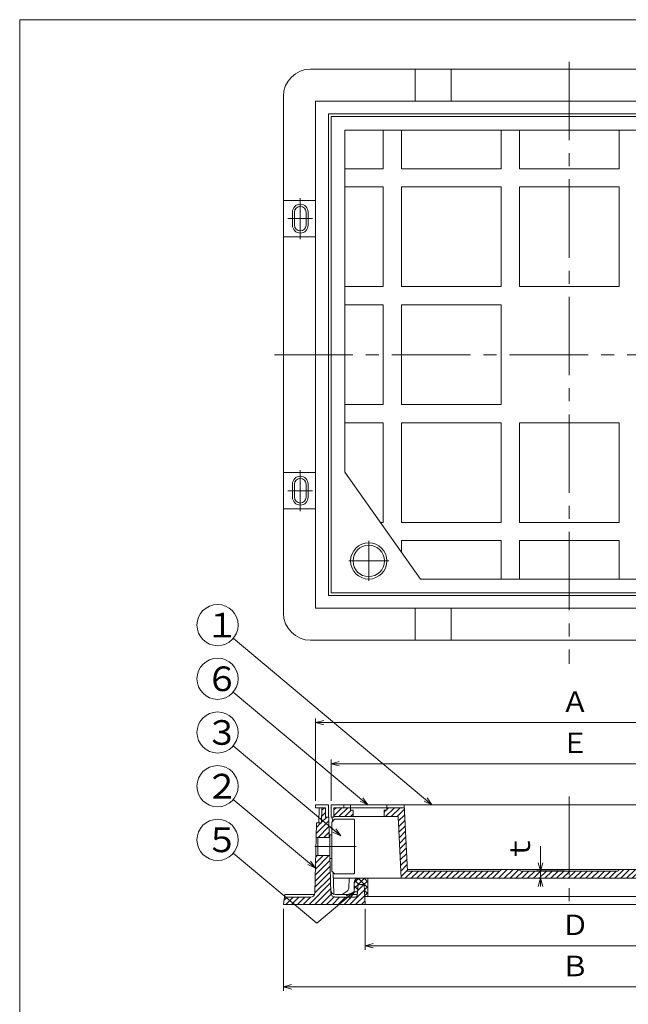
# Model space of a CAD drawing. Units: inches. Extents: x 1106 to 1373, y -473 to -103.
# Drawn here: x 1106 to 1254, y -342 to -103 of the extents above; entities that cross this region are included whole.
import ezdxf

# ---------------------------------------------------------------- set-up
doc = ezdxf.new("R2010")
doc.units = ezdxf.units.IN
doc.header["$MEASUREMENT"] = 0
doc.header["$PDMODE"] = 65
doc.header["$PDSIZE"] = 0.2
for name, pattern in [('CENTER2', [28.575, 19.05, -3.175, 3.175, -3.175]), ('DIVIDE', [1.25, 0.5, -0.25, 0, -0.25, 0, -0.25]), ('HIDDEN', [9.525, 6.35, -3.175])]:
    doc.linetypes.add(name, pattern=pattern)
doc.layers.get('DEFPOINTS').update_dxf_attribs({"color": 3, "linetype": 'DIVIDE', "lineweight": 0})
doc.layers.add('1', color=7, linetype='Continuous', lineweight=0)
doc.layers.add('2', color=7, linetype='Continuous', lineweight=0)
doc.styles.add('DIMSTANDARD', font='MONOTXT.shx', dxfattribs={"width": 0.75, "bigfont": 'EXTFONT.shx'})
doc.styles.add('MTSTANDARD1', font='MONOTXT.shx', dxfattribs={"bigfont": 'EXTFONT.shx'})
doc.styles.add('MTSTANDARD2', font='MONOTXT.shx', dxfattribs={"width": 0.8, "bigfont": 'EXTFONT.shx'})
doc.styles.get("Standard").update_dxf_attribs({"font": 'MONOTXT.shx', "width": 0.8, "bigfont": 'EXTFONT.shx'})
doc.dimstyles.new('DIMSTYEX_1', dxfattribs={"dimtxt": 4, "dimasz": 2, "dimexe": 1, "dimexo": 1, "dimgap": 1, "dimtad": 3, "dimdec": 3, "dimdsep": 46, "dimtxsty": 'Standard', "dimblk": 'OPEN30', "dimcen": 0, "dimclrd": 2, "dimclre": 2, "dimclrt": 2, "dimadec": 3, "dimazin": 2, "dimtfac": 0.5, "dimtdec": 4, "dimtofl": 0, "dimtmove": 0, "dimatfit": 3, "dimldrblk": 'OPEN30', "dimfxl": 1, "dimtolj": 1, "dimtzin": 0, "dimlwd": -1, "dimlwe": -1, "dimarcsym": 0})
doc.dimstyles.new('DIMSTYEX_2', dxfattribs={"dimtxt": 4.48, "dimasz": 2, "dimexe": 1, "dimexo": 1, "dimgap": 1, "dimtad": 3, "dimdec": 3, "dimdsep": 46, "dimtxsty": 'DIMSTANDARD', "dimblk": 'OPEN30', "dimblk1": 'OPEN30', "dimblk2": 'OPEN30', "dimsah": 1, "dimcen": 0, "dimclrd": 2, "dimclre": 2, "dimclrt": 2, "dimadec": 3, "dimazin": 2, "dimtfac": 0.5, "dimtdec": 3, "dimtofl": 0, "dimtmove": 0, "dimatfit": 3, "dimfxl": 1, "dimtolj": 1, "dimtzin": 0, "dimlwd": -1, "dimlwe": -1, "dimarcsym": 0})
doc.dimstyles.new('DIMSTYEX_4', dxfattribs={"dimtxt": 4, "dimasz": 2, "dimexe": 1, "dimexo": 1, "dimgap": 1, "dimtad": 3, "dimdec": 3, "dimdsep": 46, "dimtxsty": 'Standard', "dimblk": 'NONE', "dimcen": 0, "dimclrd": 2, "dimclre": 2, "dimclrt": 2, "dimadec": 3, "dimazin": 2, "dimtfac": 0.5, "dimtdec": 4, "dimtofl": 0, "dimtmove": 0, "dimatfit": 3, "dimldrblk": 'NONE', "dimfxl": 1, "dimtolj": 1, "dimtzin": 0, "dimlwd": -1, "dimlwe": -1, "dimarcsym": 0})
doc.dimstyles.new('DIMSTYEX_8', dxfattribs={"dimtxt": 4.48, "dimasz": 2, "dimexe": 1, "dimexo": 1, "dimgap": 2, "dimtad": 3, "dimdec": 3, "dimdsep": 46, "dimtxsty": 'DIMSTANDARD', "dimblk": 'OPEN30', "dimblk1": 'OPEN30', "dimblk2": 'OPEN30', "dimsah": 1, "dimcen": 0, "dimclrd": 3, "dimclre": 3, "dimclrt": 2, "dimadec": 3, "dimazin": 2, "dimtfac": 0.5, "dimtdec": 3, "dimtofl": 0, "dimtmove": 0, "dimatfit": 3, "dimfxl": 1, "dimtolj": 1, "dimtzin": 0, "dimlwd": -1, "dimlwe": -1, "dimarcsym": 0})
pattern_1 = [(45, (0, 0), (-0.7071068, 0.7071068), [])]

# ---------------------------------------------------------------- blocks, each defined once
blk = doc.blocks.new('_OPEN30')
at = {"color": 0, "linetype": 'ByBlock', "lineweight": -2}
for p, q in [((-1, 0.27), (0, 0)), ((-1, 0.27), (0, 0)), ((0, 0), (-1, -0.27)), ((0, 0), (-1, 0)), ((0, 0), (-1, -0.27)), ((0, 0), (-1, 0))]:
    blk.add_line(p, q, dxfattribs=at)
blk = doc.blocks.new('_D1')
at = {"layer": '1', "color": 2, "linetype": 'Continuous'}
for p, q in [((1182, -292.92), (1182, -282.92)), ((1182, -283.92), (1297.74, -283.92)), ((1297.74, -292.92), (1297.74, -282.92))]:
    blk.add_line(p, q, dxfattribs=at)
at = {"layer": 'DEFPOINTS', "color": 2, "linetype": 'Continuous'}
for p in [(1297.74, -283.92), (1182, -293.92), (1297.74, -293.92)]:
    blk.add_point(p, dxfattribs=at)
at = {"layer": '1', "color": 2, "linetype": 'Continuous', "xscale": 1.969615506024411, "yscale": 1.969615506024411, "zscale": 1.969615506024411, "rotation": 180}
blk.add_blockref('_OPEN30', (1182, -283.92), dxfattribs=at)
at = {"layer": '1', "color": 2, "linetype": 'Continuous', "xscale": 1.969615506024411, "yscale": 1.969615506024411, "zscale": 1.969615506024411}
blk.add_blockref('_OPEN30', (1297.74, -283.92), dxfattribs=at)
at = {"layer": '1', "color": 2, "linetype": 'Continuous', "insert": (1237.87, -282.92), "char_height": 5, "attachment_point": 7, "line_spacing_factor": 0.775, "style": 'MTSTANDARD2'}
blk.add_mtext('Ｅ', dxfattribs=at)
blk = doc.blocks.new('_D2')
at = {"layer": '1', "color": 2, "linetype": 'Continuous'}
for p, q in [((1190.27, -319.17), (1190.27, -329.17)), ((1289.47, -319.17), (1289.47, -329.17)), ((1190.27, -328.17), (1289.47, -328.17))]:
    blk.add_line(p, q, dxfattribs=at)
at = {"layer": 'DEFPOINTS', "color": 2, "linetype": 'Continuous'}
for p in [(1190.27, -318.17), (1289.47, -318.17), (1289.47, -328.17)]:
    blk.add_point(p, dxfattribs=at)
at = {"layer": '1', "color": 2, "linetype": 'Continuous', "xscale": 1.969615506024411, "yscale": 1.969615506024411, "zscale": 1.969615506024411, "rotation": 180}
blk.add_blockref('_OPEN30', (1190.27, -328.17), dxfattribs=at)
at = {"layer": '1', "color": 2, "linetype": 'Continuous', "xscale": 1.969615506024411, "yscale": 1.969615506024411, "zscale": 1.969615506024411}
blk.add_blockref('_OPEN30', (1289.47, -328.17), dxfattribs=at)
at = {"layer": '1', "color": 2, "linetype": 'Continuous', "insert": (1237.87, -327.17), "char_height": 5, "attachment_point": 7, "line_spacing_factor": 0.775, "style": 'MTSTANDARD2'}
blk.add_mtext('Ｄ', dxfattribs=at)
blk = doc.blocks.new('_D3')
at = {"layer": '1', "color": 2, "linetype": 'Continuous'}
for p, q in [((1170.43, -319.17), (1170.43, -339.17)), ((1309.31, -319.17), (1309.31, -339.17)), ((1170.43, -338.17), (1309.31, -338.17))]:
    blk.add_line(p, q, dxfattribs=at)
at = {"layer": 'DEFPOINTS', "color": 2, "linetype": 'Continuous'}
for p in [(1170.43, -318.17), (1309.31, -318.17), (1309.31, -338.17)]:
    blk.add_point(p, dxfattribs=at)
at = {"layer": '1', "color": 2, "linetype": 'Continuous', "xscale": 1.969615506024411, "yscale": 1.969615506024411, "zscale": 1.969615506024411, "rotation": 180}
blk.add_blockref('_OPEN30', (1170.43, -338.17), dxfattribs=at)
at = {"layer": '1', "color": 2, "linetype": 'Continuous', "xscale": 1.969615506024411, "yscale": 1.969615506024411, "zscale": 1.969615506024411}
blk.add_blockref('_OPEN30', (1309.31, -338.17), dxfattribs=at)
at = {"layer": '1', "color": 2, "linetype": 'Continuous', "insert": (1237.87, -337.17), "char_height": 5, "attachment_point": 7, "line_spacing_factor": 0.775, "style": 'MTSTANDARD2'}
blk.add_mtext('Ｂ', dxfattribs=at)
blk = doc.blocks.new('_NONE')
blk = doc.blocks.new('_D6')
at = {"layer": '1', "color": 2, "linetype": 'Continuous'}
for p, q in [((1178.25, -292.92), (1178.25, -272.92)), ((1178.25, -273.92), (1301.48, -273.92)), ((1301.48, -292.92), (1301.48, -272.92))]:
    blk.add_line(p, q, dxfattribs=at)
at = {"layer": 'DEFPOINTS', "color": 2, "linetype": 'Continuous'}
for p in [(1301.48, -273.92), (1178.25, -293.92), (1301.48, -293.92)]:
    blk.add_point(p, dxfattribs=at)
at = {"layer": '1', "color": 2, "linetype": 'Continuous', "xscale": 1.969615506024411, "yscale": 1.969615506024411, "zscale": 1.969615506024411, "rotation": 180}
blk.add_blockref('_OPEN30', (1178.25, -273.92), dxfattribs=at)
at = {"layer": '1', "color": 2, "linetype": 'Continuous', "xscale": 1.969615506024411, "yscale": 1.969615506024411, "zscale": 1.969615506024411}
blk.add_blockref('_OPEN30', (1301.48, -273.92), dxfattribs=at)
at = {"layer": '1', "color": 2, "linetype": 'Continuous', "insert": (1237.87, -272.92), "char_height": 5, "attachment_point": 7, "line_spacing_factor": 0.775, "style": 'MTSTANDARD2'}
blk.add_mtext('Ａ', dxfattribs=at)
blk = doc.blocks.new('BLK2', base_point=(1174.53, -217.54))
at = {"layer": '1', "color": 7, "linetype": 'CENTER2'}
for p, q in [((1174.53, -222.54), (1174.53, -212.54)), ((1171.53, -217.54), (1177.48, -217.54))]:
    blk.add_line(p, q, dxfattribs=at)
at = {"layer": '1', "color": 7, "linetype": 'Continuous'}
for p, q in [((1172.63, -217.54), (1172.63, -215.94)), ((1172.63, -217.54), (1172.63, -219.14)), ((1173.13, -217.54), (1173.13, -215.94)), ((1173.13, -217.54), (1173.13, -219.14)), ((1175.93, -217.54), (1175.93, -215.94)), ((1175.93, -217.54), (1175.93, -219.14)), ((1176.43, -217.54), (1176.43, -215.94)), ((1176.43, -217.54), (1176.43, -219.14))]:
    blk.add_line(p, q, dxfattribs=at)
for centre, radius, start, end in [((1174.53, -215.94), 1.9, 0, 180), ((1174.53, -215.94), 1.4, 0, 180), ((1174.53, -219.14), 1.9, 180, 0), ((1174.53, -219.14), 1.4, 180, 0)]:
    blk.add_arc(centre, radius, start, end, dxfattribs=at)
blk = doc.blocks.new('BLK3', base_point=(1174.53, -151.41))
at = {"layer": '1', "color": 7, "linetype": 'CENTER2'}
for p, q in [((1174.53, -156.41), (1174.53, -146.41)), ((1171.53, -151.41), (1177.48, -151.41))]:
    blk.add_line(p, q, dxfattribs=at)
at = {"layer": '1', "color": 7, "linetype": 'Continuous'}
for p, q in [((1172.63, -151.41), (1172.63, -149.81)), ((1173.13, -151.41), (1173.13, -149.81)), ((1175.93, -151.41), (1175.93, -149.81)), ((1176.43, -151.41), (1176.43, -149.81)), ((1172.63, -151.41), (1172.63, -153.01)), ((1173.13, -151.41), (1173.13, -153.01)), ((1175.93, -151.41), (1175.93, -153.01)), ((1176.43, -151.41), (1176.43, -153.01))]:
    blk.add_line(p, q, dxfattribs=at)
for centre, radius, start, end in [((1174.53, -149.81), 1.9, 0, 180), ((1174.53, -149.81), 1.4, 0, 180), ((1174.53, -153.01), 1.9, 180, 0), ((1174.53, -153.01), 1.4, 180, 0)]:
    blk.add_arc(centre, radius, start, end, dxfattribs=at)
blk = doc.blocks.new('_D11')
at = {"layer": '1', "color": 3, "linetype": 'ByBlock'}
for p, q in [((1232.87, -310.01), (1232.87, -303.98)), ((1238.87, -310.01), (1231.87, -310.01)), ((1232.87, -311.77), (1232.87, -310.01)), ((1232.87, -310.01), (1232.87, -310.89)), ((1232.87, -311.77), (1232.87, -310.89)), ((1238.87, -311.77), (1231.87, -311.77)), ((1232.87, -311.77), (1232.87, -313.77))]:
    blk.add_line(p, q, dxfattribs=at)
at = {"layer": 'DEFPOINTS', "color": 3, "linetype": 'ByBlock'}
for p in [(1232.87, -310.01), (1239.87, -310.01), (1239.87, -311.77)]:
    blk.add_point(p, dxfattribs=at)
at = {"layer": '1', "color": 3, "linetype": 'ByBlock', "xscale": 1.969615506024411, "yscale": 1.969615506024411, "zscale": 1.969615506024411}
for p, rotation in [((1232.87, -310.01), 270), ((1232.87, -311.77), 90)]:
    blk.add_blockref('_OPEN30', p, dxfattribs=dict(at, rotation=rotation))
at = {"layer": '1', "color": 2, "linetype": 'Continuous', "insert": (1231.87, -307.98), "char_height": 5, "attachment_point": 7, "rotation": 90, "line_spacing_factor": 0.875, "style": 'MTSTANDARD2'}
blk.add_mtext('ｔ', dxfattribs=at)
blk = doc.blocks.new('BALN0')
at = {"layer": '1', "color": 2, "linetype": 'Continuous'}
blk.add_circle((-29.91, 25.1), 5, dxfattribs=at)
at = {"layer": '1', "color": 2, "linetype": 'Continuous', "insert": (-32.91, 22.1), "char_height": 6, "attachment_point": 7, "line_spacing_factor": 0.75, "style": 'MTSTANDARD1'}
blk.add_mtext('{\\fＭＳ ゴシック|b0|i0|c128|p49;\\W1.0;３}', dxfattribs=at)
at = {"layer": '1', "color": 2, "linetype": 'Continuous'}
blk.add_leader([(0, 0), (-26.08, 21.88)], dimstyle='DIMSTYEX_1', override={"dimclrd": 0}, dxfattribs=at)
blk = doc.blocks.new('BALN1')
at = {"layer": '1', "color": 2, "linetype": 'Continuous'}
blk.add_circle((-23.78, 19.95), 5, dxfattribs=at)
at = {"layer": '1', "color": 2, "linetype": 'Continuous', "insert": (-26.78, 16.95), "char_height": 6, "attachment_point": 7, "line_spacing_factor": 0.75, "style": 'MTSTANDARD1'}
blk.add_mtext('{\\fＭＳ ゴシック|b0|i0|c128|p49;\\W1.0;２}', dxfattribs=at)
at = {"layer": '1', "color": 2, "linetype": 'Continuous'}
blk.add_leader([(0, 0), (-19.95, 16.74)], dimstyle='DIMSTYEX_1', override={"dimclrd": 0}, dxfattribs=at)
blk = doc.blocks.new('BALN2')
at = {"layer": '1', "color": 2, "linetype": 'Continuous'}
blk.add_circle((-52.07, 43.69), 5, dxfattribs=at)
at = {"layer": '1', "color": 2, "linetype": 'Continuous', "insert": (-55.07, 40.69), "char_height": 6, "attachment_point": 7, "line_spacing_factor": 0.75, "style": 'MTSTANDARD1'}
blk.add_mtext('{\\fＭＳ ゴシック|b0|i0|c128|p49;\\W1.0;１}', dxfattribs=at)
at = {"layer": '1', "color": 2, "linetype": 'Continuous'}
blk.add_leader([(0, 0), (-48.24, 40.48)], dimstyle='DIMSTYEX_1', override={"dimclrd": 0}, dxfattribs=at)
blk = doc.blocks.new('BALN4')
at = {"layer": '1', "color": 2, "linetype": 'Continuous'}
blk.add_circle((-24.13, 20.25), 5, dxfattribs=at)
at = {"layer": '1', "color": 2, "linetype": 'Continuous', "insert": (-27.13, 17.25), "char_height": 6, "attachment_point": 7, "line_spacing_factor": 0.75, "style": 'MTSTANDARD1'}
blk.add_mtext('{\\fＭＳ ゴシック|b0|i0|c128|p49;\\W1.0;５}', dxfattribs=at)
at = {"layer": '1', "color": 2, "linetype": 'Continuous'}
blk.add_leader([(0, 0), (-20.3, 17.03)], dimstyle='DIMSTYEX_4', override={"dimclrd": 0}, dxfattribs=at)
blk = doc.blocks.new('BALN5')
at = {"layer": '1', "color": 2, "linetype": 'Continuous'}
blk.add_circle((-36.51, 30.64), 5, dxfattribs=at)
at = {"layer": '1', "color": 2, "linetype": 'Continuous', "insert": (-39.51, 27.64), "char_height": 6, "attachment_point": 7, "line_spacing_factor": 0.75, "style": 'MTSTANDARD1'}
blk.add_mtext('{\\fＭＳ ゴシック|b0|i0|c128|p49;\\W1.0;６}', dxfattribs=at)
at = {"layer": '1', "color": 2, "linetype": 'Continuous'}
blk.add_leader([(0, 0), (-32.68, 27.42)], dimstyle='DIMSTYEX_1', override={"dimclrd": 0}, dxfattribs=at)

msp = doc.modelspace()

# ---------------------------------------------------------------- hatches: boundary and pattern name
at = {"layer": '1', "linetype": 'Continuous'}
h = msp.add_hatch(dxfattribs=at)
h.set_pattern_fill('_U', angle=45, style=0, pattern_type=0)
h.set_pattern_definition(pattern_1)
h.paths.add_polyline_path([(1180.6398, -294.6173), (1179.7829, -294.6173), (1179.7102, -298.3263), (1178.4739, -298.3263), (1178.3879, -301.8535), (1181.5732, -301.8535), (1181.428, -296.9173), (1180.6398, -296.9173)], flags=0)
h = msp.add_hatch(dxfattribs=at)
h.set_pattern_fill('_U', angle=45, style=0, pattern_type=0)
h.set_pattern_definition(pattern_1)
h.paths.add_polyline_path([(1187.4021, -295.24), (1186.7408, -295.24), (1186.7408, -294.6173), (1182.7011, -294.6173), (1182.7011, -296.7832), (1187.4021, -296.7832)], flags=0)
edge = h.paths.add_edge_path(flags=0)
edge.add_line((1199.8283, -294.6173), (1195.5587, -294.6173))
edge.add_line((1195.5587, -294.6173), (1195.5587, -295.24))
edge.add_line((1195.5587, -295.24), (1194.8973, -295.24))
edge.add_line((1194.8973, -295.24), (1194.8973, -296.7832))
edge.add_line((1194.8973, -296.7832), (1198.2751, -296.7832))
edge.add_line((1198.2751, -296.7832), (1199.0287, -311.7737))
edge.add_line((1199.0287, -311.7737), (1239.8688, -311.7737))
edge.add_line((1239.8688, -311.7737), (1239.8688, -310.0101))
edge.add_line((1239.8688, -310.0101), (1228.1422, -310.0101))
edge.add_arc((1228.1422, -309.6121), 0.398, 180, 270, ccw=False)
edge.add_line((1227.7442, -309.6121), (1227.7442, -309.6101))
edge.add_line((1227.7442, -309.6101), (1223.3352, -309.6101))
edge.add_line((1223.3352, -309.6101), (1223.3352, -309.6121))
edge.add_arc((1222.9372, -309.6121), 0.398, 270, 360, ccw=False)
edge.add_line((1222.9372, -310.0101), (1200.6021, -310.0101))
edge.add_line((1200.6021, -310.0101), (1199.8283, -294.6173))
edge = h.paths.add_edge_path(flags=0)
edge.add_line((1296.6343, -296.7832), (1297.0365, -296.7832))
edge.add_line((1297.0365, -296.7832), (1297.0365, -294.6173))
edge.add_line((1297.0365, -294.6173), (1295.0624, -294.6173))
edge.add_line((1295.0624, -294.6173), (1294.4786, -308.8336))
edge.add_arc((1293.679, -308.8101), 0.8, 356.98171, 358.315316, ccw=False)
edge.add_line((1294.4779, -308.8522), (1294.465, -309.165))
edge.add_arc((1293.584, -309.1283), 0.8818, 270, 357.614056, ccw=False)
edge.add_line((1293.584, -310.0101), (1285.4587, -310.0101))
edge.add_arc((1285.4587, -309.6121), 0.398, 180, 270, ccw=False)
edge.add_line((1285.0607, -309.6121), (1285.0607, -309.6101))
edge.add_line((1285.0607, -309.6101), (1280.6518, -309.6101))
edge.add_line((1280.6518, -309.6101), (1280.6518, -309.6121))
edge.add_arc((1280.2538, -309.6121), 0.398, 270, 360, ccw=False)
edge.add_line((1280.2538, -310.0101), (1256.8005, -310.0101))
edge.add_arc((1256.8005, -309.6121), 0.398, 180, 270, ccw=False)
edge.add_line((1256.4025, -309.6121), (1256.4025, -309.6101))
edge.add_line((1256.4025, -309.6101), (1251.9935, -309.6101))
edge.add_line((1251.9935, -309.6101), (1251.9935, -309.6121))
edge.add_arc((1251.5955, -309.6121), 0.398, 270, 360, ccw=False)
edge.add_line((1251.5955, -310.0101), (1239.8688, -310.0101))
edge.add_line((1239.8688, -310.0101), (1239.8688, -311.7737))
edge.add_line((1239.8688, -311.7737), (1296.1934, -311.7737))
edge.add_line((1296.1934, -311.7737), (1296.6343, -296.7832))
h = msp.add_hatch(dxfattribs=at)
h.set_pattern_fill('_U', angle=45, style=0, pattern_type=0)
h.set_pattern_definition(pattern_1)
edge = h.paths.add_edge_path(flags=0)
edge.add_line((1183.0714, -316.4031), (1187.8877, -316.4031))
edge.add_arc((1187.8877, -315.9622), 0.4409, 270, 353.884496)
edge.add_line((1188.3261, -316.0091), (1188.6146, -313.3168))
edge.add_line((1188.6146, -313.3168), (1190.0475, -313.3168))
edge.add_line((1190.0475, -313.3168), (1190.2679, -318.1667))
edge.add_line((1190.2679, -318.1667), (1170.4276, -318.1667))
edge.add_line((1170.4276, -318.1667), (1170.648, -316.4031))
edge.add_line((1170.648, -316.4031), (1176.9574, -316.4031))
edge.add_arc((1176.9574, -315.3008), 1.1022, 270, 358.602819)
edge.add_line((1178.0593, -315.3277), (1178.2804, -306.2624))
edge.add_line((1178.2804, -306.2624), (1181.7029, -306.2624))
edge.add_line((1181.7029, -306.2624), (1181.9696, -315.3332))
edge.add_line((1181.9696, -315.3332), (1183.0714, -316.4031))
edge = h.paths.add_edge_path(flags=0)
edge.add_arc((1183.0714, -315.3008), 1.1022, 181.684684, 270, ccw=False)
edge.add_arc((1183.0714, -315.3008), 1.1022, 181.684684, 270)
h = msp.add_hatch(dxfattribs=at)
h.set_pattern_fill('_U', angle=45, style=0, double=1, pattern_type=0)
h.set_pattern_definition([(45, (0, 0), (-0.7071068, 0.7071068), []), (135, (0, 0), (-0.7071068, -0.7071068), [])])
edge = h.paths.add_edge_path(flags=0)
edge.add_line((1190.9293, -311.7737), (1188.7248, -311.7737))
edge.add_arc((1188.7248, -312.8759), 1.1022, 90, 180)
edge.add_line((1187.6225, -312.8759), (1187.6225, -315.0804))
edge.add_line((1187.6225, -315.0804), (1188.4256, -315.0804))
edge.add_line((1188.4256, -315.0804), (1188.6146, -313.3168))
edge.add_line((1188.6146, -313.3168), (1190.0475, -313.3168))
edge.add_line((1190.0475, -313.3168), (1190.1777, -316.1826))
edge.add_line((1190.1777, -316.1826), (1190.9293, -316.1826))
edge.add_line((1190.9293, -316.1826), (1190.9293, -311.7737))

# ---------------------------------------------------------------- linework, layer by layer
at = {"layer": '1', "color": 7, "linetype": 'Continuous'}
for p, q in [((1106.3688, -103.0348), (1373.3688, -103.0348)), ((1106.3688, -473.0348), (1106.3688, -103.0348)), ((1177.041, -115.0348), (1206.8016, -115.0348)), ((1202.3926, -122.8608), (1202.3926, -115.0348)), ((1206.8016, -115.0348), (1272.9361, -115.0348)), ((1211.2105, -122.8608), (1211.2105, -115.0348)), ((1170.4276, -121.6483), (1170.4276, -151.4088)), ((1178.2535, -122.8608), (1178.2535, -246.0914)), ((1301.4842, -122.8608), (1178.2535, -122.8608)), ((1298.3979, -125.947), (1181.3398, -125.947)), ((1181.3398, -243.0051), (1181.3398, -125.947)), ((1182.0011, -126.6084), (1297.7365, -126.6084)), ((1182.0011, -242.3438), (1182.0011, -126.6084)), ((1185.3078, -129.9151), (1185.3078, -213.0327)), ((1294.4298, -129.9151), (1185.3078, -129.9151)), ((1194.6769, -139.2842), (1194.6769, -129.9151)), ((1199.0859, -129.9151), (1199.0859, -139.2842)), ((1223.3352, -139.2842), (1223.3352, -129.9151)), ((1227.7442, -129.9151), (1227.7442, -139.2842)), ((1251.9935, -129.9151), (1251.9935, -139.2842)), ((1185.3078, -139.2842), (1194.6769, -139.2842)), ((1199.0859, -139.2842), (1223.3352, -139.2842)), ((1251.9935, -139.2842), (1227.7442, -139.2842)), ((1194.6769, -143.6931), (1185.3078, -143.6931)), ((1194.6769, -167.9425), (1194.6769, -143.6931)), ((1199.0859, -143.6931), (1199.0859, -167.9425)), ((1223.3352, -143.6931), (1199.0859, -143.6931)), ((1223.3352, -167.9425), (1223.3352, -143.6931)), ((1227.7442, -143.6931), (1251.9935, -143.6931)), ((1227.7442, -143.6931), (1227.7442, -167.9425)), ((1251.9935, -143.6931), (1251.9935, -167.9425)), ((1178.2535, -146.9999), (1170.4276, -146.9999)), ((1170.4276, -217.5433), (1170.4276, -151.4088)), ((1178.2535, -155.8178), (1170.4276, -155.8178)), ((1185.3078, -167.9425), (1194.6769, -167.9425)), ((1199.0859, -167.9425), (1223.3352, -167.9425)), ((1251.9935, -167.9425), (1227.7442, -167.9425)), ((1194.6769, -172.3514), (1185.3078, -172.3514)), ((1194.6769, -196.6007), (1194.6769, -172.3514)), ((1199.0859, -172.3514), (1199.0859, -196.6007)), ((1223.3352, -172.3514), (1199.0859, -172.3514)), ((1223.3352, -196.6007), (1223.3352, -172.3514)), ((1185.3078, -196.6007), (1194.6769, -196.6007)), ((1199.0859, -196.6007), (1223.3352, -196.6007)), ((1194.6769, -201.0097), (1185.3078, -201.0097)), ((1194.6769, -225.259), (1194.6769, -201.0097)), ((1199.0859, -201.0097), (1199.0859, -225.259)), ((1223.3352, -201.0097), (1199.0859, -201.0097)), ((1223.3352, -225.259), (1223.3352, -201.0097)), ((1227.7442, -201.0097), (1251.9935, -201.0097)), ((1227.7442, -201.0097), (1227.7442, -225.259)), ((1251.9935, -201.0097), (1251.9935, -225.259)), ((1185.3078, -213.0327), (1203.7246, -239.0371)), ((1178.2535, -213.1344), (1170.4276, -213.1344)), ((1170.4276, -247.3039), (1170.4276, -217.5433)), ((1178.2535, -221.9523), (1170.4276, -221.9523)), ((1193.9668, -225.259), (1194.6769, -225.259)), ((1199.0859, -225.259), (1223.3352, -225.259)), ((1251.9935, -225.259), (1227.7442, -225.259)), ((1199.0859, -229.668), (1199.0859, -232.4872)), ((1223.3352, -229.668), (1199.0859, -229.668)), ((1223.3352, -239.0371), (1223.3352, -229.668)), ((1227.7442, -229.668), (1251.9935, -229.668)), ((1227.7442, -229.668), (1227.7442, -239.0371)), ((1251.9935, -229.668), (1251.9935, -239.0371)), ((1276.013, -239.0371), (1203.7246, -239.0371)), ((1298.3979, -243.0051), (1181.3398, -243.0051)), ((1297.7365, -242.3438), (1182.0011, -242.3438)), ((1178.2535, -246.0914), (1301.4842, -246.0914)), ((1202.3926, -246.0914), (1202.3926, -253.9173)), ((1211.2105, -246.0914), (1211.2105, -253.9173)), ((1177.041, -253.9173), (1206.8016, -253.9173)), ((1206.8016, -253.9173), (1272.9361, -253.9173)), ((1181.3398, -293.9173), (1178.2535, -293.9173)), ((1178.2535, -293.9173), (1178.2535, -294.6173)), ((1181.3398, -293.9173), (1181.3398, -296.9173)), ((1182.0011, -293.9173), (1297.7365, -293.9173)), ((1182.0011, -293.9173), (1182.0011, -296.9173)), ((1185.0874, -293.9173), (1185.0874, -294.6173)), ((1186.7408, -295.24), (1186.7408, -293.9173)), ((1195.5587, -295.24), (1195.5587, -293.9173)), ((1199.7931, -293.9173), (1200.6021, -310.0101)), ((1178.2535, -294.6173), (1180.6398, -294.6173)), ((1179.1216, -294.6173), (1179.0488, -298.3263)), ((1179.7829, -294.6173), (1179.7102, -298.3263)), ((1180.6398, -294.6173), (1180.6398, -296.9173)), ((1182.7011, -294.6173), (1182.7011, -296.9173)), ((1199.8283, -294.6173), (1182.7011, -294.6173)), ((1198.2751, -296.7832), (1182.7011, -296.7832)), ((1187.4021, -295.24), (1186.7408, -295.24)), ((1187.4021, -296.7832), (1187.4021, -295.24)), ((1194.8973, -296.7832), (1194.8973, -295.24)), ((1195.5587, -295.24), (1194.8973, -295.24)), ((1198.2751, -296.7832), (1199.0287, -311.7737)), ((1178.0593, -315.3277), (1178.4739, -298.3263)), ((1178.4739, -298.3263), (1179.7018, -298.3263)), ((1179.7102, -298.3263), (1178.4739, -298.3263)), ((1180.6398, -296.9173), (1181.428, -296.9173)), ((1181.5732, -301.8535), (1181.428, -296.9173)), ((1182.0011, -296.9173), (1182.7011, -296.9173)), ((1182.1635, -298.1059), (1182.8249, -297.4445)), ((1182.1635, -298.1059), (1182.1635, -301.1811)), ((1182.1635, -310.0101), (1182.1635, -298.1059)), ((1182.3188, -297.9505), (1182.2374, -296.9173)), ((1187.5645, -297.4445), (1182.8249, -297.4445)), ((1187.5645, -297.4445), (1187.6747, -297.5547)), ((1187.6747, -310.5612), (1187.6747, -297.5547)), ((1181.7226, -301.1811), (1181.7226, -306.9348)), ((1181.7226, -301.1811), (1182.1635, -301.1811)), ((1178.3879, -301.8535), (1181.7226, -301.8535)), ((1178.7466, -306.2624), (1178.7466, -301.8535)), ((1178.2804, -306.2624), (1181.7226, -306.2624)), ((1181.9696, -315.3332), (1181.7029, -306.2624)), ((1181.7226, -306.9348), (1182.1635, -306.9348)), ((1182.1635, -310.0101), (1182.8249, -310.6714)), ((1182.6495, -315.5346), (1182.492, -310.3386)), ((1187.5645, -310.6714), (1182.8249, -310.6714)), ((1187.5645, -310.6714), (1187.6747, -310.5612)), ((1200.582, -309.6101), (1293.679, -309.6101)), ((1222.9372, -310.0101), (1200.6021, -310.0101)), ((1223.3352, -309.6121), (1223.3352, -309.6101)), ((1227.7442, -309.6121), (1227.7442, -309.6101)), ((1251.5955, -310.0101), (1228.1422, -310.0101)), ((1251.9935, -309.6121), (1251.9935, -309.6101)), ((1297.2009, -311.7737), (1182.5355, -311.7737)), ((1186.2812, -314.2218), (1186.4101, -311.7737)), ((1187.6225, -312.8759), (1187.6225, -315.0804)), ((1188.3261, -316.0091), (1188.6146, -313.3168)), ((1190.0475, -313.3168), (1188.6146, -313.3168)), ((1190.2679, -318.1667), (1190.0475, -313.3168)), ((1190.9293, -311.7737), (1190.9293, -316.1826)), ((1170.7307, -315.7417), (1170.4276, -318.1667)), ((1177.9676, -315.7417), (1170.7307, -315.7417)), ((1188.1567, -315.7417), (1183.052, -315.7417)), ((1184.7317, -315.7417), (1185.9169, -314.8866)), ((1188.4256, -315.0804), (1187.6225, -315.0804)), ((1170.4276, -318.1667), (1309.3101, -318.1667)), ((1176.9574, -316.4031), (1170.648, -316.4031)), ((1187.8877, -316.4031), (1183.0714, -316.4031)), ((1190.1777, -316.1826), (1289.5599, -316.1826))]:
    msp.add_line(p, q, dxfattribs=at)
at = {"layer": '1', "color": 7, "linetype": 'CENTER2'}
for p, q in [((1239.8688, -113.2712), (1239.8688, -259.606)), ((1168.2231, -184.4761), (1311.5146, -184.4761)), ((1191.1497, -239.478), (1191.1497, -229.7782)), ((1186.2999, -234.6281), (1195.9996, -234.6281)), ((1239.8688, -291.9333), (1239.8688, -320.3711)), ((1178.0449, -304.058), (1188.1156, -304.058))]:
    msp.add_line(p, q, dxfattribs=at)
at = {"layer": '1', "color": 7, "linetype": 'HIDDEN'}
msp.add_line((1184.7317, -315.7417), (1184.6572, -315.7955), dxfattribs=at)
at = {"layer": '1', "color": 7, "linetype": 'Continuous'}
for radius in [4.409, 3.809]:
    msp.add_circle((1191.1497, -234.6281), radius, dxfattribs=at)
for centre, radius, start, end in [((1177.041, -121.6483), 6.6135, 90, 180), ((1188.3824, -127.7106), 1.1022, 90, 92.147585), ((1188.3824, -127.7106), 1.1022, 90, 92.147585), ((1177.041, -247.3039), 6.6135, 180, 270), ((1222.9372, -309.6121), 0.398, 270, 360), ((1228.1422, -309.6121), 0.398, 180, 270), ((1251.5955, -309.6121), 0.398, 270, 0), ((1188.7248, -312.8759), 1.1022, 90, 180), ((1176.9574, -315.3008), 1.1022, 270, 358.602819), ((1183.052, -314.6395), 1.1022, 181.684684, 270), ((1183.0714, -315.3008), 1.1022, 181.684684, 270), ((1183.0902, -315.5213), 0.4409, 181.735705, 200.561858), ((1185.401, -314.1715), 0.8818, 305.811164, 356.987212), ((1188.1567, -315.5213), 0.2204, 270, 353.884496), ((1187.8877, -315.9622), 0.4409, 270, 353.884496)]:
    msp.add_arc(centre, radius, start, end, dxfattribs=at)

# ---------------------------------------------------------------- block references
at = {"layer": '1', "color": 2, "linetype": 'Continuous'}
for name, p in [('BALN2', (1206.4954, -293.9173)), ('BALN5', (1190.9382, -293.9173)), ('BALN0', (1184.3374, -301.4327)), ('BALN1', (1178.2053, -309.3413)), ('BALN4', (1178.5551, -322.6889))]:
    msp.add_blockref(name, p, dxfattribs=at)
at = {"layer": '2', "color": 0, "linetype": 'Continuous'}
for name, p in [('BLK3', (1174.5276, -151.4088)), ('BLK2', (1174.5276, -217.5433))]:
    msp.add_blockref(name, p, dxfattribs=at)

# ---------------------------------------------------------------- dimensions: what is measured, and where the dimension line sits
at = {"layer": '1', "color": 2, "linetype": 'Continuous'}
for base, p1, p2, text, picture, middle in [((1301.4842, -273.9173), (1178.2535, -293.9173), (1301.4842, -293.9173), 'Ａ', '_D6', (1239.8688, -270.4173)), ((1297.7365, -283.9173), (1182.0011, -293.9173), (1297.7365, -293.9173), 'Ｅ', '_D1', (1239.8688, -280.4173)), ((1309.3101, -338.1667), (1170.4276, -318.1667), (1309.3101, -318.1667), 'Ｂ', '_D3', (1239.8688, -334.6667)), ((1289.4697, -328.1667), (1190.2679, -318.1667), (1289.4697, -318.1667), 'Ｄ', '_D2', (1239.8688, -324.6667))]:
    dim = msp.add_linear_dim(base=base, p1=p1, p2=p2, text=text, dimstyle='DIMSTYEX_2', override={"dimtxt": 4.48, "dimtxsty": 'DIMSTANDARD', "dimblk1": 'OPEN30', "dimblk2": 'OPEN30', "dimsah": 1, "dimclrd": 2, "dimclre": 2, "dimtdec": 3}, dxfattribs=at)
    dim.commit()
    dim.dimension.update_dxf_attribs({"geometry": picture, "text_midpoint": middle, "dimtype": 160})
at = {"layer": '1', "color": 3, "linetype": 'ByBlock'}
dim = msp.add_linear_dim(base=(1232.8688, -310.0101), p1=(1239.8688, -311.7737), p2=(1239.8688, -310.0101), angle=90, text='ｔ', dimstyle='DIMSTYEX_8', override={"dimtxt": 4.48, "dimgap": 2, "dimtxsty": 'DIMSTANDARD', "dimblk1": 'OPEN30', "dimblk2": 'OPEN30', "dimsah": 1, "dimtdec": 3}, dxfattribs=at)
dim.commit()
dim.dimension.update_dxf_attribs({"geometry": '_D11', "text_midpoint": (1231.8688, -307.9778), "dimtype": 160})

# ---------------------------------------------------------------- leaders
at = {"layer": '1', "color": 2, "linetype": 'Continuous'}
msp.add_leader([(1187.6225, -315.0804), (1178.5551, -322.6889)], dimstyle='DIMSTYEX_1', override={"dimclrd": 0}, dxfattribs=at)

doc.saveas('drawing.dxf')
